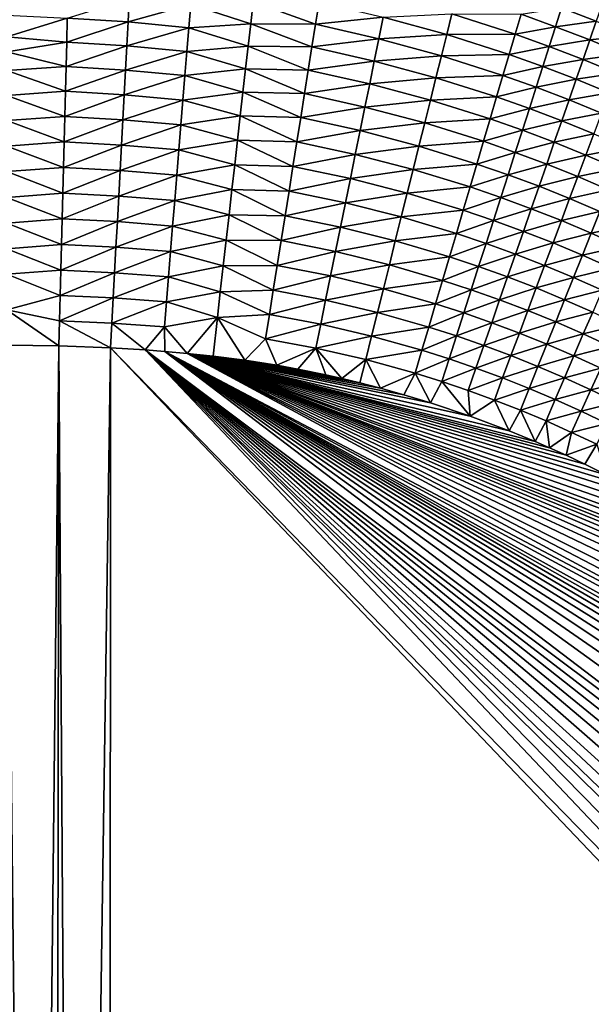
# Model space of a CAD drawing. Extents: x -97 to 72, y -152 to -77.
# Drawn here: x 23 to 31, y -107 to -95 of the extents above; entities that cross this region are included whole.
import ezdxf

# ---------------------------------------------------------------- set-up
doc = ezdxf.new("R2010")
doc.units = 0
doc.layers.add('WANNA', color=7, linetype='CONTINUOUS')

msp = doc.modelspace()

# ---------------------------------------------------------------- linework, layer by layer
at = {"layer": 'WANNA'}
for points in [[(-96.1735, -77.6728, -59.5), (-96.1735, -146.7616, -59.5), (24.6729, -146.7616, -59.5)], [(64.1279, -77.6728, -59.5), (-96.1735, -77.6728, -59.5), (24.6729, -146.7616, -59.5)], [(64.1279, -107.3737, -59.5), (64.1279, -77.6728, -59.5), (24.6729, -146.7616, -59.5)], [(24.6277, -94.8654, -38.8365), (23.8545, -94.8169, -38.8257), (24.6436, -94.5694, -38.6473)], [(24.6436, -94.5694, -38.6473), (25.4265, -94.6454, -38.6626), (24.6277, -94.8654, -38.8365)], [(25.4025, -94.9395, -38.8496), (24.6277, -94.8654, -38.8365), (25.4265, -94.6454, -38.6626)], [(25.4265, -94.6454, -38.6626), (26.1892, -94.8882, -38.7716), (25.4025, -94.9395, -38.8496)], [(26.2205, -94.6115, -38.5882), (26.1892, -94.8882, -38.7716), (25.4265, -94.6454, -38.6626)], [(26.1892, -94.8882, -38.7716), (26.2205, -94.6115, -38.5882), (27.0148, -94.8961, -38.7049)], [(27.0148, -94.8961, -38.7049), (26.2205, -94.6115, -38.5882), (27.0594, -94.6156, -38.5112)], [(27.0594, -94.6156, -38.5112), (27.8777, -94.8031, -38.5386), (27.0148, -94.8961, -38.7049)], [(30.5899, -94.8572, -38.014), (30.1491, -94.6864, -37.9944), (30.6695, -94.6277, -37.7919)], [(28.6854, -95.025, -38.5654), (27.8777, -94.8031, -38.5386), (28.7512, -94.7606, -38.367)], [(28.7512, -94.7606, -38.367), (29.5577, -95.0206, -38.3967), (28.6854, -95.025, -38.5654)], [(29.5577, -95.0206, -38.3967), (28.7512, -94.7606, -38.367), (29.632, -94.7688, -38.1908)], [(29.632, -94.7688, -38.1908), (30.0718, -94.9272, -38.2087), (29.5577, -95.0206, -38.3967)], [(30.0718, -94.9272, -38.2087), (29.632, -94.7688, -38.1908), (30.1491, -94.6864, -37.9944)], [(30.1491, -94.6864, -37.9944), (30.5899, -94.8572, -38.014), (30.0718, -94.9272, -38.2087)], [(23.0837, -95.0554, -38.9716), (23.0837, -94.7788, -38.8085), (23.8545, -94.8169, -38.8257)], [(23.8465, -95.1214, -39.0028), (23.0837, -95.0554, -38.9716), (23.8545, -94.8169, -38.8257)], [(23.8545, -94.8169, -38.8257), (24.6277, -94.8654, -38.8365), (23.8465, -95.1214, -39.0028)], [(24.6115, -95.1684, -39.0119), (23.8465, -95.1214, -39.0028), (24.6277, -94.8654, -38.8365)], [(24.6277, -94.8654, -38.8365), (25.4025, -94.9395, -38.8496), (24.6115, -95.1684, -39.0119)], [(26.1892, -94.8882, -38.7716), (26.157, -95.1723, -38.9432), (25.4025, -94.9395, -38.8496)], [(26.157, -95.1723, -38.9432), (26.1892, -94.8882, -38.7716), (26.969, -95.184, -38.8858)], [(27.0148, -94.8961, -38.7049), (26.969, -95.184, -38.8858), (26.1892, -94.8882, -38.7716)], [(27.0148, -94.8961, -38.7049), (27.8214, -95.0797, -38.7287), (26.969, -95.184, -38.8858)], [(27.8214, -95.0797, -38.7287), (27.0148, -94.8961, -38.7049), (27.8777, -94.8031, -38.5386)], [(27.8777, -94.8031, -38.5386), (28.6854, -95.025, -38.5654), (27.8214, -95.0797, -38.7287)], [(30.5072, -95.0955, -38.2263), (30.0718, -94.9272, -38.2087), (30.5899, -94.8572, -38.014)], [(30.5899, -94.8572, -38.014), (31.026, -95.0378, -38.0333), (30.5072, -95.0955, -38.2263)], [(25.3778, -95.2407, -39.0231), (24.6115, -95.1684, -39.0119), (25.4025, -94.9395, -38.8496)], [(25.4025, -94.9395, -38.8496), (26.157, -95.1723, -38.9432), (25.3778, -95.2407, -39.0231)], [(29.481, -95.2804, -38.5915), (28.6854, -95.025, -38.5654), (29.5577, -95.0206, -38.3967)], [(29.5577, -95.0206, -38.3967), (29.9918, -95.1765, -38.4125), (29.481, -95.2804, -38.5915)], [(29.9918, -95.1765, -38.4125), (29.5577, -95.0206, -38.3967), (30.0718, -94.9272, -38.2087)], [(30.0718, -94.9272, -38.2087), (30.5072, -95.0955, -38.2263), (29.9918, -95.1765, -38.4125)], [(23.0837, -95.2472, -39.0761), (23.0837, -95.0554, -38.9716), (23.8465, -95.1214, -39.0028)], [(23.8465, -95.1214, -39.0028), (23.8383, -95.4322, -39.1658), (23.0837, -95.2472, -39.0761)], [(23.8465, -95.1214, -39.0028), (24.6115, -95.1684, -39.0119), (23.8383, -95.4322, -39.1658)], [(27.7637, -95.3633, -38.9063), (26.969, -95.184, -38.8858), (27.8214, -95.0797, -38.7287)], [(27.8214, -95.0797, -38.7287), (28.6176, -95.297, -38.7519), (27.7637, -95.3633, -38.9063)], [(28.6176, -95.297, -38.7519), (27.8214, -95.0797, -38.7287), (28.6854, -95.025, -38.5654)], [(28.6854, -95.025, -38.5654), (29.481, -95.2804, -38.5915), (28.6176, -95.297, -38.7519)], [(30.4216, -95.3421, -38.4281), (29.9918, -95.1765, -38.4125), (30.5072, -95.0955, -38.2263)], [(30.5072, -95.0955, -38.2263), (30.938, -95.2736, -38.2435), (30.4216, -95.3421, -38.4281)], [(30.938, -95.2736, -38.2435), (30.5072, -95.0955, -38.2263), (31.026, -95.0378, -38.0333)], [(23.0837, -95.4841, -39.1961), (23.0837, -95.2472, -39.0761), (23.8383, -95.4322, -39.1658)], [(24.5949, -95.4777, -39.1733), (23.8383, -95.4322, -39.1658), (24.6115, -95.1684, -39.0119)], [(24.6115, -95.1684, -39.0119), (25.3778, -95.2407, -39.0231), (24.5949, -95.4777, -39.1733)], [(25.3526, -95.5478, -39.1826), (24.5949, -95.4777, -39.1733), (25.3778, -95.2407, -39.0231)], [(25.3778, -95.2407, -39.0231), (26.1241, -95.4631, -39.1027), (25.3526, -95.5478, -39.1826)], [(26.157, -95.1723, -38.9432), (26.1241, -95.4631, -39.1027), (25.3778, -95.2407, -39.0231)], [(26.1241, -95.4631, -39.1027), (26.157, -95.1723, -38.9432), (26.9222, -95.4785, -39.0537)], [(26.969, -95.184, -38.8858), (26.9222, -95.4785, -39.0537), (26.157, -95.1723, -38.9432)], [(26.969, -95.184, -38.8858), (27.7637, -95.3633, -38.9063), (26.9222, -95.4785, -39.0537)], [(29.9093, -95.4336, -38.6054), (29.481, -95.2804, -38.5915), (29.9918, -95.1765, -38.4125)], [(29.9918, -95.1765, -38.4125), (30.4216, -95.3421, -38.4281), (29.9093, -95.4336, -38.6054)], [(30.8469, -95.5174, -38.4434), (30.4216, -95.3421, -38.4281), (30.938, -95.2736, -38.2435)], [(27.7046, -95.6533, -39.071), (26.9222, -95.4785, -39.0537), (27.7637, -95.3633, -38.9063)], [(27.7637, -95.3633, -38.9063), (28.5482, -95.5759, -38.9262), (27.7046, -95.6533, -39.071)], [(28.5482, -95.5759, -38.9262), (27.7637, -95.3633, -38.9063), (28.6176, -95.297, -38.7519)], [(28.6176, -95.297, -38.7519), (29.4021, -95.5475, -38.7746), (28.5482, -95.5759, -38.9262)], [(29.4021, -95.5475, -38.7746), (28.6176, -95.297, -38.7519), (29.481, -95.2804, -38.5915)], [(29.481, -95.2804, -38.5915), (29.9093, -95.4336, -38.6054), (29.4021, -95.5475, -38.7746)], [(30.3334, -95.5964, -38.619), (29.9093, -95.4336, -38.6054), (30.4216, -95.3421, -38.4281)], [(30.4216, -95.3421, -38.4281), (30.8469, -95.5174, -38.4434), (30.3334, -95.5964, -38.619)], [(23.8383, -95.4322, -39.1658), (23.83, -95.7483, -39.3142), (23.0837, -95.4841, -39.1961)], [(23.0837, -95.8009, -39.3415), (23.0837, -95.4841, -39.1961), (23.83, -95.7483, -39.3142)], [(23.8383, -95.4322, -39.1658), (24.5949, -95.4777, -39.1733), (23.83, -95.7483, -39.3142)], [(24.5781, -95.7922, -39.3204), (23.83, -95.7483, -39.3142), (24.5949, -95.4777, -39.1733)], [(24.5949, -95.4777, -39.1733), (25.3526, -95.5478, -39.1826), (24.5781, -95.7922, -39.3204)], [(26.1241, -95.4631, -39.1027), (26.0905, -95.76, -39.2498), (25.3526, -95.5478, -39.1826)], [(26.0905, -95.76, -39.2498), (26.1241, -95.4631, -39.1027), (26.8745, -95.7787, -39.2081)], [(26.9222, -95.4785, -39.0537), (26.8745, -95.7787, -39.2081), (26.1241, -95.4631, -39.1027)], [(26.9222, -95.4785, -39.0537), (27.7046, -95.6533, -39.071), (26.8745, -95.7787, -39.2081)], [(29.8245, -95.6978, -38.7867), (29.4021, -95.5475, -38.7746), (29.9093, -95.4336, -38.6054)], [(29.9093, -95.4336, -38.6054), (30.3334, -95.5964, -38.619), (29.8245, -95.6978, -38.7867)], [(30.7531, -95.7687, -38.6325), (30.3334, -95.5964, -38.619), (30.8469, -95.5174, -38.4434)], [(25.3271, -95.8601, -39.328), (24.5781, -95.7922, -39.3204), (25.3526, -95.5478, -39.1826)], [(25.3526, -95.5478, -39.1826), (26.0905, -95.76, -39.2498), (25.3271, -95.8601, -39.328)], [(28.4772, -95.861, -39.0879), (27.7046, -95.6533, -39.071), (28.5482, -95.5759, -38.9262)], [(28.5482, -95.5759, -38.9262), (29.3213, -95.8212, -38.9457), (28.4772, -95.861, -39.0879)], [(29.3213, -95.8212, -38.9457), (28.5482, -95.5759, -38.9262), (29.4021, -95.5475, -38.7746)], [(29.4021, -95.5475, -38.7746), (29.8245, -95.6978, -38.7867), (29.3213, -95.8212, -38.9457)], [(30.2427, -95.8577, -38.7986), (29.8245, -95.6978, -38.7867), (30.3334, -95.5964, -38.619)], [(30.3334, -95.5964, -38.619), (30.7531, -95.7687, -38.6325), (30.2427, -95.8577, -38.7986)], [(23.83, -95.7483, -39.3142), (23.8216, -96.0687, -39.448), (23.0837, -95.8009, -39.3415)], [(23.83, -95.7483, -39.3142), (24.5781, -95.7922, -39.3204), (23.8216, -96.0687, -39.448)], [(26.0905, -95.76, -39.2498), (26.0562, -96.0625, -39.3842), (25.3271, -95.8601, -39.328)], [(26.0562, -96.0625, -39.3842), (26.0905, -95.76, -39.2498), (26.826, -96.0838, -39.3488)], [(26.8745, -95.7787, -39.2081), (26.826, -96.0838, -39.3488), (26.0905, -95.76, -39.2498)], [(27.6445, -95.9488, -39.2225), (26.8745, -95.7787, -39.2081), (27.7046, -95.6533, -39.071)], [(27.7046, -95.6533, -39.071), (28.4772, -95.861, -39.0879), (27.6445, -95.9488, -39.2225)], [(29.7376, -95.9685, -38.956), (29.3213, -95.8212, -38.9457), (29.8245, -95.6978, -38.7867)], [(29.8245, -95.6978, -38.7867), (30.2427, -95.8577, -38.7986), (29.7376, -95.9685, -38.956)], [(30.6566, -96.0269, -38.8102), (30.2427, -95.8577, -38.7986), (30.7531, -95.7687, -38.6325)], [(23.0837, -96.1218, -39.4723), (23.0837, -95.8009, -39.3415), (23.8216, -96.0687, -39.448)], [(24.561, -96.1108, -39.4529), (23.8216, -96.0687, -39.448), (24.5781, -95.7922, -39.3204)], [(24.5781, -95.7922, -39.3204), (25.3271, -95.8601, -39.328), (24.561, -96.1108, -39.4529)], [(25.3012, -96.1765, -39.459), (24.561, -96.1108, -39.4529), (25.3271, -95.8601, -39.328)], [(25.3271, -95.8601, -39.328), (26.0562, -96.0625, -39.3842), (25.3012, -96.1765, -39.459)], [(26.8745, -95.7787, -39.2081), (27.6445, -95.9488, -39.2225), (26.826, -96.0838, -39.3488)], [(28.405, -96.1513, -39.2366), (27.6445, -95.9488, -39.2225), (28.4772, -95.861, -39.0879)], [(28.4772, -95.861, -39.0879), (29.2387, -96.1008, -39.1044), (28.405, -96.1513, -39.2366)], [(29.2387, -96.1008, -39.1044), (28.4772, -95.861, -39.0879), (29.3213, -95.8212, -38.9457)], [(29.3213, -95.8212, -38.9457), (29.7376, -95.9685, -38.956), (29.2387, -96.1008, -39.1044)], [(30.1498, -96.1252, -38.9662), (29.7376, -95.9685, -38.956), (30.2427, -95.8577, -38.7986)], [(30.2427, -95.8577, -38.7986), (30.6566, -96.0269, -38.8102), (30.1498, -96.1252, -38.9662)], [(27.5833, -96.249, -39.3606), (26.826, -96.0838, -39.3488), (27.6445, -95.9488, -39.2225)], [(27.6445, -95.9488, -39.2225), (28.405, -96.1513, -39.2366), (27.5833, -96.249, -39.3606)], [(29.6488, -96.245, -39.1131), (29.2387, -96.1008, -39.1044), (29.7376, -95.9685, -38.956)], [(29.7376, -95.9685, -38.956), (30.1498, -96.1252, -38.9662), (29.6488, -96.245, -39.1131)], [(30.5579, -96.2912, -38.9763), (30.1498, -96.1252, -38.9662), (30.6566, -96.0269, -38.8102)], [(23.8216, -96.0687, -39.448), (23.8131, -96.3924, -39.5669), (23.0837, -96.1218, -39.4723)], [(23.0837, -96.4458, -39.5883), (23.0837, -96.1218, -39.4723), (23.8131, -96.3924, -39.5669)], [(23.8216, -96.0687, -39.448), (24.561, -96.1108, -39.4529), (23.8131, -96.3924, -39.5669)], [(24.5437, -96.4328, -39.5708), (23.8131, -96.3924, -39.5669), (24.561, -96.1108, -39.4529)], [(24.561, -96.1108, -39.4529), (25.3012, -96.1765, -39.459), (24.5437, -96.4328, -39.5708)], [(26.0562, -96.0625, -39.3842), (26.0213, -96.3709, -39.506), (25.3012, -96.1765, -39.459)], [(26.0213, -96.3709, -39.506), (26.0562, -96.0625, -39.3842), (26.7769, -96.3927, -39.4756)], [(26.826, -96.0838, -39.3488), (26.7769, -96.3927, -39.4756), (26.0562, -96.0625, -39.3842)], [(26.826, -96.0838, -39.3488), (27.5833, -96.249, -39.3606), (26.7769, -96.3927, -39.4756)], [(28.3316, -96.446, -39.3721), (27.5833, -96.249, -39.3606), (28.405, -96.1513, -39.2366)], [(28.405, -96.1513, -39.2366), (29.1547, -96.3855, -39.2503), (28.3316, -96.446, -39.3721)], [(29.1547, -96.3855, -39.2503), (28.405, -96.1513, -39.2366), (29.2387, -96.1008, -39.1044)], [(29.2387, -96.1008, -39.1044), (29.6488, -96.245, -39.1131), (29.1547, -96.3855, -39.2503)], [(30.0551, -96.3984, -39.1218), (29.6488, -96.245, -39.1131), (30.1498, -96.1252, -38.9662)], [(30.1498, -96.1252, -38.9662), (30.5579, -96.2912, -38.9763), (30.0551, -96.3984, -39.1218)], [(25.275, -96.4961, -39.5755), (24.5437, -96.4328, -39.5708), (25.3012, -96.1765, -39.459)], [(25.3012, -96.1765, -39.459), (26.0213, -96.3709, -39.506), (25.275, -96.4961, -39.5755)], [(27.5215, -96.5529, -39.4851), (26.7769, -96.3927, -39.4756), (27.5833, -96.249, -39.3606)], [(27.5833, -96.249, -39.3606), (28.3316, -96.446, -39.3721), (27.5215, -96.5529, -39.4851)], [(29.5585, -96.5264, -39.2576), (29.1547, -96.3855, -39.2503), (29.6488, -96.245, -39.1131)], [(29.6488, -96.245, -39.1131), (30.0551, -96.3984, -39.1218), (29.5585, -96.5264, -39.2576)], [(23.8131, -96.3924, -39.5669), (23.8045, -96.7184, -39.6711), (23.0837, -96.4458, -39.5883)], [(23.8131, -96.3924, -39.5669), (24.5437, -96.4328, -39.5708), (23.8045, -96.7184, -39.6711)], [(26.0213, -96.3709, -39.506), (25.9859, -96.6838, -39.6147), (25.275, -96.4961, -39.5755)], [(25.9859, -96.6838, -39.6147), (26.0213, -96.3709, -39.506), (26.7274, -96.7047, -39.5885)], [(26.7769, -96.3927, -39.4756), (26.7274, -96.7047, -39.5885), (26.0213, -96.3709, -39.506)], [(26.7769, -96.3927, -39.4756), (27.5215, -96.5529, -39.4851), (26.7274, -96.7047, -39.5885)], [(29.0694, -96.6744, -39.3833), (28.3316, -96.446, -39.3721), (29.1547, -96.3855, -39.2503)], [(29.1547, -96.3855, -39.2503), (29.5585, -96.5264, -39.2576), (29.0694, -96.6744, -39.3833)], [(29.9586, -96.6764, -39.2648), (29.5585, -96.5264, -39.2576), (30.0551, -96.3984, -39.1218)], [(30.0551, -96.3984, -39.1218), (30.4572, -96.561, -39.1303), (29.9586, -96.6764, -39.2648)], [(30.4572, -96.561, -39.1303), (30.0551, -96.3984, -39.1218), (30.5579, -96.2912, -38.9763)], [(30.5579, -96.2912, -38.9763), (30.9616, -96.4663, -38.9861), (30.4572, -96.561, -39.1303)], [(23.0837, -96.7719, -39.6894), (23.0837, -96.4458, -39.5883), (23.8045, -96.7184, -39.6711)], [(24.5264, -96.757, -39.674), (23.8045, -96.7184, -39.6711), (24.5437, -96.4328, -39.5708)], [(24.5437, -96.4328, -39.5708), (25.275, -96.4961, -39.5755), (24.5264, -96.757, -39.674)], [(25.2486, -96.818, -39.6775), (24.5264, -96.757, -39.674), (25.275, -96.4961, -39.5755)], [(25.275, -96.4961, -39.5755), (25.9859, -96.6838, -39.6147), (25.2486, -96.818, -39.6775)], [(28.2573, -96.7444, -39.4943), (27.5215, -96.5529, -39.4851), (28.3316, -96.446, -39.3721)], [(28.3316, -96.446, -39.3721), (29.0694, -96.6744, -39.3833), (28.2573, -96.7444, -39.4943)], [(29.4669, -96.812, -39.3893), (29.0694, -96.6744, -39.3833), (29.5585, -96.5264, -39.2576)], [(29.5585, -96.5264, -39.2576), (29.9586, -96.6764, -39.2648), (29.4669, -96.812, -39.3893)], [(30.855, -96.7325, -39.1386), (30.4572, -96.561, -39.1303), (30.9616, -96.4663, -38.9861)], [(27.459, -96.8597, -39.5958), (26.7274, -96.7047, -39.5885), (27.5215, -96.5529, -39.4851)], [(27.5215, -96.5529, -39.4851), (28.2573, -96.7444, -39.4943), (27.459, -96.8597, -39.5958)], [(30.3546, -96.8355, -39.2719), (29.9586, -96.6764, -39.2648), (30.4572, -96.561, -39.1303)], [(30.4572, -96.561, -39.1303), (30.855, -96.7325, -39.1386), (30.3546, -96.8355, -39.2719)], [(23.8045, -96.7184, -39.6711), (23.7959, -97.0458, -39.7605), (23.0837, -96.7719, -39.6894)], [(23.0837, -97.0992, -39.7759), (23.0837, -96.7719, -39.6894), (23.7959, -97.0458, -39.7605)], [(23.8045, -96.7184, -39.6711), (24.5264, -96.757, -39.674), (23.7959, -97.0458, -39.7605)], [(24.5089, -97.0826, -39.7626), (23.7959, -97.0458, -39.7605), (24.5264, -96.757, -39.674)], [(24.5264, -96.757, -39.674), (25.2486, -96.818, -39.6775), (24.5089, -97.0826, -39.7626)], [(25.9859, -96.6838, -39.6147), (25.95, -97.0008, -39.7102), (25.2486, -96.818, -39.6775)], [(25.95, -97.0008, -39.7102), (25.9859, -96.6838, -39.6147), (26.6774, -97.0187, -39.6873)], [(26.7274, -96.7047, -39.5885), (26.6774, -97.0187, -39.6873), (25.9859, -96.6838, -39.6147)], [(26.7274, -96.7047, -39.5885), (27.459, -96.8597, -39.5958), (26.6774, -97.0187, -39.6873)], [(28.1823, -97.0456, -39.603), (27.459, -96.8597, -39.5958), (28.2573, -96.7444, -39.4943)], [(28.2573, -96.7444, -39.4943), (28.983, -96.9669, -39.5033), (28.1823, -97.0456, -39.603)], [(28.983, -96.9669, -39.5033), (28.2573, -96.7444, -39.4943), (29.0694, -96.6744, -39.3833)], [(29.0694, -96.6744, -39.3833), (29.4669, -96.812, -39.3893), (28.983, -96.9669, -39.5033)], [(29.8607, -96.9585, -39.3952), (29.4669, -96.812, -39.3893), (29.9586, -96.6764, -39.2648)], [(29.9586, -96.6764, -39.2648), (30.3546, -96.8355, -39.2719), (29.8607, -96.9585, -39.3952)], [(30.7465, -97.0034, -39.2789), (30.3546, -96.8355, -39.2719), (30.855, -96.7325, -39.1386)], [(25.2222, -97.1411, -39.7652), (24.5089, -97.0826, -39.7626), (25.2486, -96.818, -39.6775)], [(25.2486, -96.818, -39.6775), (25.95, -97.0008, -39.7102), (25.2222, -97.1411, -39.7652)], [(27.3961, -97.1686, -39.6929), (26.6774, -97.0187, -39.6873), (27.459, -96.8597, -39.5958)], [(27.459, -96.8597, -39.5958), (28.1823, -97.0456, -39.603), (27.3961, -97.1686, -39.6929)], [(29.3741, -97.101, -39.5081), (28.983, -96.9669, -39.5033), (29.4669, -96.812, -39.3893)], [(29.4669, -96.812, -39.3893), (29.8607, -96.9585, -39.3952), (29.3741, -97.101, -39.5081)], [(30.2506, -97.114, -39.401), (29.8607, -96.9585, -39.3952), (30.3546, -96.8355, -39.2719)], [(30.3546, -96.8355, -39.2719), (30.7465, -97.0034, -39.2789), (30.2506, -97.114, -39.401)], [(25.95, -97.0008, -39.7102), (25.9137, -97.3214, -39.7923), (25.2222, -97.1411, -39.7652)], [(25.9137, -97.3214, -39.7923), (25.95, -97.0008, -39.7102), (26.6273, -97.334, -39.7722)], [(26.6774, -97.0187, -39.6873), (26.6273, -97.334, -39.7722), (25.95, -97.0008, -39.7102)], [(26.6774, -97.0187, -39.6873), (27.3961, -97.1686, -39.6929), (26.6273, -97.334, -39.7722)], [(28.8959, -97.262, -39.61), (28.1823, -97.0456, -39.603), (28.983, -96.9669, -39.5033)], [(28.983, -96.9669, -39.5033), (29.3741, -97.101, -39.5081), (28.8959, -97.262, -39.61)], [(29.7616, -97.244, -39.5128), (29.3741, -97.101, -39.5081), (29.8607, -96.9585, -39.3952)], [(29.8607, -96.9585, -39.3952), (30.2506, -97.114, -39.401), (29.7616, -97.244, -39.5128)], [(30.6365, -97.2782, -39.4067), (30.2506, -97.114, -39.401), (30.7465, -97.0034, -39.2789)], [(23.7959, -97.0458, -39.7605), (23.7873, -97.3736, -39.8353), (23.0837, -97.0992, -39.7759)], [(23.0837, -97.4266, -39.8479), (23.0837, -97.0992, -39.7759), (23.7873, -97.3736, -39.8353)], [(23.7959, -97.0458, -39.7605), (24.5089, -97.0826, -39.7626), (23.7873, -97.3736, -39.8353)], [(24.4915, -97.4085, -39.8367), (23.7873, -97.3736, -39.8353), (24.5089, -97.0826, -39.7626)], [(24.5089, -97.0826, -39.7626), (25.2222, -97.1411, -39.7652), (24.4915, -97.4085, -39.8367)], [(25.1957, -97.4647, -39.8385), (24.4915, -97.4085, -39.8367), (25.2222, -97.1411, -39.7652)], [(25.2222, -97.1411, -39.7652), (25.9137, -97.3214, -39.7923), (25.1957, -97.4647, -39.8385)], [(28.1068, -97.3488, -39.6983), (27.3961, -97.1686, -39.6929), (28.1823, -97.0456, -39.603)], [(28.1823, -97.0456, -39.603), (28.8959, -97.262, -39.61), (28.1068, -97.3488, -39.6983)], [(29.2805, -97.3926, -39.6137), (28.8959, -97.262, -39.61), (29.3741, -97.101, -39.5081)], [(29.3741, -97.101, -39.5081), (29.7616, -97.244, -39.5128), (29.2805, -97.3926, -39.6137)], [(30.1454, -97.3957, -39.5174), (29.7616, -97.244, -39.5128), (30.2506, -97.114, -39.401)], [(30.2506, -97.114, -39.401), (30.6365, -97.2782, -39.4067), (30.1454, -97.3957, -39.5174)], [(27.333, -97.4786, -39.7762), (26.6273, -97.334, -39.7722), (27.3961, -97.1686, -39.6929)], [(27.3961, -97.1686, -39.6929), (28.1068, -97.3488, -39.6983), (27.333, -97.4786, -39.7762)], [(28.8082, -97.559, -39.7035), (28.1068, -97.3488, -39.6983), (28.8959, -97.262, -39.61)], [(28.8959, -97.262, -39.61), (29.2805, -97.3926, -39.6137), (28.8082, -97.559, -39.7035)], [(29.6617, -97.532, -39.6174), (29.2805, -97.3926, -39.6137), (29.7616, -97.244, -39.5128)], [(29.7616, -97.244, -39.5128), (30.1454, -97.3957, -39.5174), (29.6617, -97.532, -39.6174)], [(30.5252, -97.5562, -39.522), (30.1454, -97.3957, -39.5174), (30.6365, -97.2782, -39.4067)], [(30.6365, -97.2782, -39.4067), (31.0182, -97.451, -39.4123), (30.5252, -97.5562, -39.522)], [(23.7873, -97.3736, -39.8353), (23.7787, -97.7008, -39.8957), (23.0837, -97.4266, -39.8479)], [(23.7873, -97.3736, -39.8353), (24.4915, -97.4085, -39.8367), (23.7787, -97.7008, -39.8957)], [(25.9137, -97.3214, -39.7923), (25.877, -97.6452, -39.8609), (25.1957, -97.4647, -39.8385)], [(25.877, -97.6452, -39.8609), (25.9137, -97.3214, -39.7923), (26.5771, -97.6497, -39.8433)], [(26.6273, -97.334, -39.7722), (26.5771, -97.6497, -39.8433), (25.9137, -97.3214, -39.7923)], [(26.6273, -97.334, -39.7722), (27.333, -97.4786, -39.7762), (26.5771, -97.6497, -39.8433)], [(28.031, -97.6531, -39.7801), (27.333, -97.4786, -39.7762), (28.1068, -97.3488, -39.6983)], [(28.1068, -97.3488, -39.6983), (28.8082, -97.559, -39.7035), (28.031, -97.6531, -39.7801)], [(29.1863, -97.6861, -39.7064), (28.8082, -97.559, -39.7035), (29.2805, -97.3926, -39.6137)], [(29.2805, -97.3926, -39.6137), (29.6617, -97.532, -39.6174), (29.1863, -97.6861, -39.7064)], [(30.0392, -97.68, -39.621), (29.6617, -97.532, -39.6174), (30.1454, -97.3957, -39.5174)], [(30.1454, -97.3957, -39.5174), (30.5252, -97.5562, -39.522), (30.0392, -97.68, -39.621)], [(23.0837, -97.7534, -39.9055), (23.0837, -97.4266, -39.8479), (23.7787, -97.7008, -39.8957)], [(24.474, -97.734, -39.8966), (23.7787, -97.7008, -39.8957), (24.4915, -97.4085, -39.8367)], [(24.4915, -97.4085, -39.8367), (25.1957, -97.4647, -39.8385), (24.474, -97.734, -39.8966)], [(25.1692, -97.7878, -39.8977), (24.474, -97.734, -39.8966), (25.1957, -97.4647, -39.8385)], [(25.1957, -97.4647, -39.8385), (25.877, -97.6452, -39.8609), (25.1692, -97.7878, -39.8977)], [(27.2698, -97.7891, -39.846), (26.5771, -97.6497, -39.8433), (27.333, -97.4786, -39.7762)], [(27.333, -97.4786, -39.7762), (28.031, -97.6531, -39.7801), (27.2698, -97.7891, -39.846)], [(30.9009, -97.7251, -39.5265), (30.5252, -97.5562, -39.522), (31.0182, -97.451, -39.4123)], [(25.877, -97.6452, -39.8609), (25.84, -97.9716, -39.9159), (25.1692, -97.7878, -39.8977)], [(25.84, -97.9716, -39.9159), (25.877, -97.6452, -39.8609), (26.527, -97.965, -39.9007)], [(26.5771, -97.6497, -39.8433), (26.527, -97.965, -39.9007), (25.877, -97.6452, -39.8609)], [(26.5771, -97.6497, -39.8433), (27.2698, -97.7891, -39.846), (26.527, -97.965, -39.9007)], [(27.9552, -97.9578, -39.8486), (27.2698, -97.7891, -39.846), (28.031, -97.6531, -39.7801)], [(28.031, -97.6531, -39.7801), (28.7201, -97.8571, -39.7839), (27.9552, -97.9578, -39.8486)], [(28.7201, -97.8571, -39.7839), (28.031, -97.6531, -39.7801), (28.8082, -97.559, -39.7035)], [(28.8082, -97.559, -39.7035), (29.1863, -97.6861, -39.7064), (28.7201, -97.8571, -39.7839)], [(29.5611, -97.8218, -39.7091), (29.1863, -97.6861, -39.7064), (29.6617, -97.532, -39.6174)], [(29.6617, -97.532, -39.6174), (30.0392, -97.68, -39.621), (29.5611, -97.8218, -39.7091)], [(30.413, -97.8366, -39.6246), (30.0392, -97.68, -39.621), (30.5252, -97.5562, -39.522)], [(30.5252, -97.5562, -39.522), (30.9009, -97.7251, -39.5265), (30.413, -97.8366, -39.6246)], [(23.7787, -97.7008, -39.8957), (23.7701, -98.0267, -39.942), (23.0837, -97.7534, -39.9055)], [(23.0837, -98.0785, -39.9491), (23.0837, -97.7534, -39.9055), (23.7701, -98.0267, -39.942)], [(23.7787, -97.7008, -39.8957), (24.474, -97.734, -39.8966), (23.7701, -98.0267, -39.942)], [(24.4567, -98.0581, -39.9425), (23.7701, -98.0267, -39.942), (24.474, -97.734, -39.8966)], [(24.474, -97.734, -39.8966), (25.1692, -97.7878, -39.8977), (24.4567, -98.0581, -39.9425)], [(29.0917, -97.9806, -39.786), (28.7201, -97.8571, -39.7839), (29.1863, -97.6861, -39.7064)], [(29.1863, -97.6861, -39.7064), (29.5611, -97.8218, -39.7091), (29.0917, -97.9806, -39.786)], [(29.9324, -97.966, -39.7119), (29.5611, -97.8218, -39.7091), (30.0392, -97.68, -39.621)], [(30.0392, -97.68, -39.621), (30.413, -97.8366, -39.6246), (29.9324, -97.966, -39.7119)], [(30.7827, -98.0016, -39.6281), (30.413, -97.8366, -39.6246), (30.9009, -97.7251, -39.5265)], [(25.1429, -98.1095, -39.9431), (24.4567, -98.0581, -39.9425), (25.1692, -97.7878, -39.8977)], [(25.1692, -97.7878, -39.8977), (25.84, -97.9716, -39.9159), (25.1429, -98.1095, -39.9431)], [(27.2067, -98.0991, -39.9024), (26.527, -97.965, -39.9007), (27.2698, -97.7891, -39.846)], [(27.2698, -97.7891, -39.846), (27.9552, -97.9578, -39.8486), (27.2067, -98.0991, -39.9024)], [(28.632, -98.1556, -39.8512), (27.9552, -97.9578, -39.8486), (28.7201, -97.8571, -39.7839)], [(28.7201, -97.8571, -39.7839), (29.0917, -97.9806, -39.786), (28.632, -98.1556, -39.8512)], [(29.4602, -98.1127, -39.788), (29.0917, -97.9806, -39.786), (29.5611, -97.8218, -39.7091)], [(29.5611, -97.8218, -39.7091), (29.9324, -97.966, -39.7119), (29.4602, -98.1127, -39.788)], [(30.3, -98.1187, -39.7146), (29.9324, -97.966, -39.7119), (30.413, -97.8366, -39.6246)], [(30.413, -97.8366, -39.6246), (30.7827, -98.0016, -39.6281), (30.3, -98.1187, -39.7146)], [(23.7701, -98.0267, -39.942), (23.7616, -98.3503, -39.9745), (23.0837, -98.0785, -39.9491)], [(23.7701, -98.0267, -39.942), (24.4567, -98.0581, -39.9425), (23.7616, -98.3503, -39.9745)], [(25.84, -97.9716, -39.9159), (25.8028, -98.3001, -39.9572), (25.1429, -98.1095, -39.9431)], [(25.8028, -98.3001, -39.9572), (25.84, -97.9716, -39.9159), (26.4771, -98.279, -39.9447)], [(26.527, -97.965, -39.9007), (26.4771, -98.279, -39.9447), (25.84, -97.9716, -39.9159)], [(26.527, -97.965, -39.9007), (27.2067, -98.0991, -39.9024), (26.4771, -98.279, -39.9447)], [(27.8794, -98.2621, -39.9041), (27.2067, -98.0991, -39.9024), (27.9552, -97.9578, -39.8486)], [(27.9552, -97.9578, -39.8486), (28.632, -98.1556, -39.8512), (27.8794, -98.2621, -39.9041)], [(28.9971, -98.2756, -39.8526), (28.632, -98.1556, -39.8512), (29.0917, -97.9806, -39.786)], [(29.0917, -97.9806, -39.786), (29.4602, -98.1127, -39.788), (28.9971, -98.2756, -39.8526)], [(29.8252, -98.2531, -39.7899), (29.4602, -98.1127, -39.788), (29.9324, -97.966, -39.7119)], [(29.9324, -97.966, -39.7119), (30.3, -98.1187, -39.7146), (29.8252, -98.2531, -39.7899)], [(30.6637, -98.2797, -39.7172), (30.3, -98.1187, -39.7146), (30.7827, -98.0016, -39.6281)], [(23.0837, -98.5323, -39.9875), (23.0837, -98.0785, -39.9491), (23.7616, -98.3503, -39.9745)], [(24.4394, -98.38, -39.9747), (23.7616, -98.3503, -39.9745), (24.4567, -98.0581, -39.9425)], [(24.4567, -98.0581, -39.9425), (25.1429, -98.1095, -39.9431), (24.4394, -98.38, -39.9747)], [(25.1167, -98.4291, -39.975), (24.4394, -98.38, -39.9747), (25.1429, -98.1095, -39.9431)], [(25.1429, -98.1095, -39.9431), (25.8028, -98.3001, -39.9572), (25.1167, -98.4291, -39.975)], [(27.1438, -98.4079, -39.9457), (26.4771, -98.279, -39.9447), (27.2067, -98.0991, -39.9024)], [(27.2067, -98.0991, -39.9024), (27.8794, -98.2621, -39.9041), (27.1438, -98.4079, -39.9457)], [(28.544, -98.4537, -39.9057), (27.8794, -98.2621, -39.9041), (28.632, -98.1556, -39.8512)], [(28.632, -98.1556, -39.8512), (28.9971, -98.2756, -39.8526), (28.544, -98.4537, -39.9057)], [(29.3591, -98.4039, -39.854), (28.9971, -98.2756, -39.8526), (29.4602, -98.1127, -39.788)], [(29.4602, -98.1127, -39.788), (29.8252, -98.2531, -39.7899), (29.3591, -98.4039, -39.854)], [(30.1866, -98.4019, -39.7919), (29.8252, -98.2531, -39.7899), (30.3, -98.1187, -39.7146)], [(30.3, -98.1187, -39.7146), (30.6637, -98.2797, -39.7172), (30.1866, -98.4019, -39.7919)], [(26.4771, -98.279, -39.9447), (26.4275, -98.5909, -39.9757), (25.8028, -98.3001, -39.9572)], [(26.4771, -98.279, -39.9447), (27.1438, -98.4079, -39.9457), (26.4275, -98.5909, -39.9757)], [(27.8039, -98.5652, -39.9466), (27.1438, -98.4079, -39.9457), (27.8794, -98.2621, -39.9041)], [(27.8794, -98.2621, -39.9041), (28.544, -98.4537, -39.9057), (27.8039, -98.5652, -39.9466)], [(28.9025, -98.5701, -39.9066), (28.544, -98.4537, -39.9057), (28.9971, -98.2756, -39.8526)], [(28.9971, -98.2756, -39.8526), (29.3591, -98.4039, -39.854), (28.9025, -98.5701, -39.9066)], [(29.7178, -98.5405, -39.8553), (29.3591, -98.4039, -39.854), (29.8252, -98.2531, -39.7899)], [(29.8252, -98.2531, -39.7899), (30.1866, -98.4019, -39.7919), (29.7178, -98.5405, -39.8553)], [(30.5443, -98.5589, -39.7938), (30.1866, -98.4019, -39.7919), (30.6637, -98.2797, -39.7172)], [(23.7531, -98.671, -39.9937), (23.0837, -98.5323, -39.9875), (23.7616, -98.3503, -39.9745)], [(23.7616, -98.3503, -39.9745), (24.4394, -98.38, -39.9747), (23.7531, -98.671, -39.9937)], [(24.4223, -98.699, -39.9938), (23.7531, -98.671, -39.9937), (24.4394, -98.38, -39.9747)], [(24.4394, -98.38, -39.9747), (25.1167, -98.4291, -39.975), (24.4223, -98.699, -39.9938)], [(25.8028, -98.3001, -39.9572), (25.7654, -98.6302, -39.9847), (25.1167, -98.4291, -39.975)], [(25.7654, -98.6302, -39.9847), (25.8028, -98.3001, -39.9572), (26.4275, -98.5909, -39.9757)], [(27.0813, -98.7147, -39.9761), (26.4275, -98.5909, -39.9757), (27.1438, -98.4079, -39.9457)], [(27.1438, -98.4079, -39.9457), (27.8039, -98.5652, -39.9466), (27.0813, -98.7147, -39.9761)], [(29.2582, -98.6947, -39.9074), (28.9025, -98.5701, -39.9066), (29.3591, -98.4039, -39.854)], [(29.3591, -98.4039, -39.854), (29.7178, -98.5405, -39.8553), (29.2582, -98.6947, -39.9074)], [(30.0731, -98.6854, -39.8567), (29.7178, -98.5405, -39.8553), (30.1866, -98.4019, -39.7919)], [(30.1866, -98.4019, -39.7919), (30.5443, -98.5589, -39.7938), (30.0731, -98.6854, -39.8567)], [(23.0837, -98.9793, -40), (23.0837, -98.5323, -39.9875), (23.7446, -98.9879, -40)], [(23.7531, -98.671, -39.9937), (23.7446, -98.9879, -40), (23.0837, -98.5323, -39.9875)], [(25.0907, -98.7458, -39.9938), (24.4223, -98.699, -39.9938), (25.1167, -98.4291, -39.975)], [(25.1167, -98.4291, -39.975), (25.7654, -98.6302, -39.9847), (25.0907, -98.7458, -39.9938)], [(28.4563, -98.7507, -39.9475), (27.8039, -98.5652, -39.9466), (28.544, -98.4537, -39.9057)], [(28.544, -98.4537, -39.9057), (28.9025, -98.5701, -39.9066), (28.4563, -98.7507, -39.9475)], [(25.0907, -98.7458, -39.9938), (25.7654, -98.6302, -39.9847), (25.3826, -99.0871, -40)], [(25.7098, -99.1209, -40), (25.3826, -99.0871, -40), (25.7654, -98.6302, -39.9847)], [(25.7098, -99.1209, -40), (25.7654, -98.6302, -39.9847), (26.1159, -99.1736, -40)], [(26.4275, -98.5909, -39.9757), (26.3784, -98.9002, -39.994), (25.7654, -98.6302, -39.9847)], [(26.3784, -98.9002, -39.994), (26.1159, -99.1736, -40), (25.7654, -98.6302, -39.9847)], [(26.4275, -98.5909, -39.9757), (27.0813, -98.7147, -39.9761), (26.3784, -98.9002, -39.994)], [(27.7289, -98.8665, -39.9765), (27.0813, -98.7147, -39.9761), (27.8039, -98.5652, -39.9466)], [(27.8039, -98.5652, -39.9466), (28.4563, -98.7507, -39.9475), (27.7289, -98.8665, -39.9765)], [(28.8084, -98.8635, -39.948), (28.4563, -98.7507, -39.9475), (28.9025, -98.5701, -39.9066)], [(28.9025, -98.5701, -39.9066), (29.2582, -98.6947, -39.9074), (28.8084, -98.8635, -39.948)], [(29.6106, -98.8276, -39.9083), (29.2582, -98.6947, -39.9074), (29.7178, -98.5405, -39.8553)], [(29.7178, -98.5405, -39.8553), (30.0731, -98.6854, -39.8567), (29.6106, -98.8276, -39.9083)], [(30.4248, -98.8383, -39.858), (30.0731, -98.6854, -39.8567), (30.5443, -98.5589, -39.7938)], [(30.5443, -98.5589, -39.7938), (30.8981, -98.7239, -39.7957), (30.4248, -98.8383, -39.858)], [(24.4051, -99.0142, -40), (23.7446, -98.9879, -40), (23.7531, -98.671, -39.9937)], [(24.4223, -98.699, -39.9938), (24.4051, -99.0142, -40), (23.7531, -98.671, -39.9937)], [(24.8449, -99.0419, -40), (24.4051, -99.0142, -40), (24.4223, -98.699, -39.9938)], [(25.0907, -98.7458, -39.9938), (24.8449, -99.0419, -40), (24.4223, -98.699, -39.9938)], [(25.096, -99.0614, -40), (24.8449, -99.0419, -40), (25.0907, -98.7458, -39.9938)], [(25.3826, -99.0871, -40), (25.096, -99.0614, -40), (25.0907, -98.7458, -39.9938)], [(27.0194, -99.0189, -39.9941), (26.3784, -98.9002, -39.994), (27.0813, -98.7147, -39.9761)], [(27.0813, -98.7147, -39.9761), (27.7289, -98.8665, -39.9765), (27.0194, -99.0189, -39.9941)], [(28.3691, -99.0459, -39.9769), (27.7289, -98.8665, -39.9765), (28.4563, -98.7507, -39.9475)], [(28.4563, -98.7507, -39.9475), (28.8084, -98.8635, -39.948), (28.3691, -99.0459, -39.9769)], [(29.1576, -98.9845, -39.9484), (28.8084, -98.8635, -39.948), (29.2582, -98.6947, -39.9074)], [(29.2582, -98.6947, -39.9074), (29.6106, -98.8276, -39.9083), (29.1576, -98.9845, -39.9484)], [(29.9598, -98.9685, -39.9091), (29.6106, -98.8276, -39.9083), (30.0731, -98.6854, -39.8567)], [(30.0731, -98.6854, -39.8567), (30.4248, -98.8383, -39.858), (29.9598, -98.9685, -39.9091)], [(30.7726, -98.9992, -39.8592), (30.4248, -98.8383, -39.858), (30.8981, -98.7239, -39.7957)], [(26.5203, -99.2376, -40), (26.1159, -99.1736, -40), (26.3784, -98.9002, -39.994)], [(26.3784, -98.9002, -39.994), (27.0194, -99.0189, -39.9941), (26.5203, -99.2376, -40)], [(27.6545, -99.1652, -39.9942), (27.0194, -99.0189, -39.9941), (27.7289, -98.8665, -39.9765)], [(27.7289, -98.8665, -39.9765), (28.3691, -99.0459, -39.9769), (27.6545, -99.1652, -39.9942)], [(28.7147, -99.1552, -39.9771), (28.3691, -99.0459, -39.9769), (28.8084, -98.8635, -39.948)], [(28.8084, -98.8635, -39.948), (29.1576, -98.9845, -39.9484), (28.7147, -99.1552, -39.9771)], [(29.5038, -99.1136, -39.9489), (29.1576, -98.9845, -39.9484), (29.6106, -98.8276, -39.9083)], [(29.6106, -98.8276, -39.9083), (29.9598, -98.9685, -39.9091), (29.5038, -99.1136, -39.9489)], [(30.3054, -99.1174, -39.9099), (29.9598, -98.9685, -39.9091), (30.4248, -98.8383, -39.858)], [(30.4248, -98.8383, -39.858), (30.7726, -98.9992, -39.8592), (30.3054, -99.1174, -39.9099)], [(23.0837, -98.9793, -40), (23.7446, -98.9879, -40), (23.4126, -129.9328, -40)], [(23.4126, -129.9328, -40), (23.0837, -129.9349, -40), (23.0837, -98.9793, -40)], [(23.7003, -129.9274, -40), (23.4126, -129.9328, -40), (23.7446, -98.9879, -40)], [(23.952, -129.9199, -40), (23.7003, -129.9274, -40), (23.7446, -98.9879, -40)], [(23.7446, -98.9879, -40), (24.4051, -99.0142, -40), (23.952, -129.9199, -40)], [(24.3923, -129.9006, -40), (23.952, -129.9199, -40), (24.4051, -99.0142, -40)], [(24.4051, -99.0142, -40), (39.1118, -114.4571, -40), (24.3923, -129.9006, -40)], [(24.4051, -99.0142, -40), (24.8449, -99.0419, -40), (39.1076, -114.0947, -40)], [(39.1076, -114.0947, -40), (39.1118, -114.4571, -40), (24.4051, -99.0142, -40)], [(26.7888, -99.2864, -40), (26.5203, -99.2376, -40), (27.0194, -99.0189, -39.9941)], [(27.1454, -99.3593, -40), (26.7888, -99.2864, -40), (27.0194, -99.0189, -39.9941)], [(27.3483, -99.4048, -40), (27.1454, -99.3593, -40), (27.0194, -99.0189, -39.9941)], [(27.6545, -99.1652, -39.9942), (27.3483, -99.4048, -40), (27.0194, -99.0189, -39.9941)], [(29.0576, -99.2726, -39.9773), (28.7147, -99.1552, -39.9771), (29.1576, -98.9845, -39.9484)], [(29.1576, -98.9845, -39.9484), (29.5038, -99.1136, -39.9489), (29.0576, -99.2726, -39.9773)], [(29.8468, -99.2506, -39.9494), (29.5038, -99.1136, -39.9489), (29.9598, -98.9685, -39.9091)], [(29.9598, -98.9685, -39.9091), (30.3054, -99.1174, -39.9099), (29.8468, -99.2506, -39.9494)], [(30.6473, -99.2742, -39.9107), (30.3054, -99.1174, -39.9099), (30.7726, -98.9992, -39.8592)], [(24.8449, -99.0419, -40), (25.096, -99.0614, -40), (38.1259, -108.9747, -40)], [(38.1259, -108.9747, -40), (38.2668, -109.3694, -40), (24.8449, -99.0419, -40)], [(38.2668, -109.3694, -40), (38.3971, -109.7678, -40), (24.8449, -99.0419, -40)], [(38.3971, -109.7678, -40), (38.533, -110.2275, -40), (24.8449, -99.0419, -40)], [(38.533, -110.2275, -40), (38.6548, -110.6913, -40), (24.8449, -99.0419, -40)], [(38.6548, -110.6913, -40), (38.7768, -111.2261, -40), (24.8449, -99.0419, -40)], [(38.7768, -111.2261, -40), (38.8801, -111.7656, -40), (24.8449, -99.0419, -40)], [(38.8801, -111.7656, -40), (38.9537, -112.2312, -40), (24.8449, -99.0419, -40)], [(38.9537, -112.2312, -40), (39.0135, -112.6995, -40), (24.8449, -99.0419, -40)], [(39.0135, -112.6995, -40), (39.0455, -113.013, -40), (24.8449, -99.0419, -40)], [(39.0455, -113.013, -40), (39.0858, -113.5527, -40), (24.8449, -99.0419, -40)], [(39.0858, -113.5527, -40), (39.1076, -114.0947, -40), (24.8449, -99.0419, -40)], [(25.096, -99.0614, -40), (25.3826, -99.0871, -40), (35.6558, -104.6347, -40)], [(35.6558, -104.6347, -40), (35.8374, -104.8639, -40), (25.096, -99.0614, -40)], [(35.8374, -104.8639, -40), (36.0723, -105.1742, -40), (25.096, -99.0614, -40)], [(36.0723, -105.1742, -40), (36.2028, -105.354, -40), (25.096, -99.0614, -40)], [(36.2028, -105.354, -40), (36.3487, -105.5615, -40), (25.096, -99.0614, -40)], [(36.3487, -105.5615, -40), (36.511, -105.8013, -40), (25.096, -99.0614, -40)], [(36.511, -105.8013, -40), (36.6908, -106.0788, -40), (25.096, -99.0614, -40)], [(36.6908, -106.0788, -40), (36.8888, -106.4002, -40), (25.096, -99.0614, -40)], [(36.8888, -106.4002, -40), (37.1052, -106.7729, -40), (25.096, -99.0614, -40)], [(37.1052, -106.7729, -40), (37.3395, -107.2056, -40), (25.096, -99.0614, -40)], [(37.3395, -107.2056, -40), (37.5902, -107.7086, -40), (25.096, -99.0614, -40)], [(37.5902, -107.7086, -40), (37.8541, -108.2937, -40), (25.096, -99.0614, -40)], [(37.8541, -108.2937, -40), (38.1259, -108.9747, -40), (25.096, -99.0614, -40)], [(25.3826, -99.0871, -40), (25.7098, -99.1209, -40), (26.1159, -99.1736, -40)], [(26.1159, -99.1736, -40), (26.5203, -99.2376, -40), (25.3826, -99.0871, -40)], [(26.5203, -99.2376, -40), (26.7888, -99.2864, -40), (25.3826, -99.0871, -40)], [(26.7888, -99.2864, -40), (27.1454, -99.3593, -40), (25.3826, -99.0871, -40)], [(27.1454, -99.3593, -40), (27.3483, -99.4048, -40), (25.3826, -99.0871, -40)], [(27.3483, -99.4048, -40), (27.5794, -99.4604, -40), (25.3826, -99.0871, -40)], [(27.5794, -99.4604, -40), (27.8424, -99.5284, -40), (25.3826, -99.0871, -40)], [(27.8424, -99.5284, -40), (28.1414, -99.612, -40), (25.3826, -99.0871, -40)], [(28.1414, -99.612, -40), (28.4808, -99.7152, -40), (25.3826, -99.0871, -40)], [(28.4808, -99.7152, -40), (28.9852, -99.8852, -40), (25.3826, -99.0871, -40)], [(28.9852, -99.8852, -40), (29.4827, -100.0729, -40), (25.3826, -99.0871, -40)], [(29.4827, -100.0729, -40), (29.8104, -100.2078, -40), (25.3826, -99.0871, -40)], [(29.8104, -100.2078, -40), (29.9961, -100.2883, -40), (25.3826, -99.0871, -40)], [(29.9961, -100.2883, -40), (30.207, -100.3835, -40), (25.3826, -99.0871, -40)], [(30.207, -100.3835, -40), (30.4462, -100.4962, -40), (25.3826, -99.0871, -40)], [(30.4462, -100.4962, -40), (30.7172, -100.6302, -40), (25.3826, -99.0871, -40)], [(30.7172, -100.6302, -40), (31.0235, -100.79, -40), (25.3826, -99.0871, -40)], [(31.0235, -100.79, -40), (31.3691, -100.9813, -40), (25.3826, -99.0871, -40)], [(31.3691, -100.9813, -40), (31.758, -101.2112, -40), (25.3826, -99.0871, -40)], [(31.758, -101.2112, -40), (32.1128, -101.435, -40), (25.3826, -99.0871, -40)], [(32.1128, -101.435, -40), (32.4608, -101.6683, -40), (25.3826, -99.0871, -40)], [(32.4608, -101.6683, -40), (32.689, -101.829, -40), (25.3826, -99.0871, -40)], [(32.689, -101.829, -40), (32.9885, -102.0497, -40), (25.3826, -99.0871, -40)], [(32.9885, -102.0497, -40), (33.1571, -102.1791, -40), (25.3826, -99.0871, -40)], [(33.1571, -102.1791, -40), (33.3476, -102.3298, -40), (25.3826, -99.0871, -40)], [(33.3476, -102.3298, -40), (33.5622, -102.5058, -40), (25.3826, -99.0871, -40)], [(33.5622, -102.5058, -40), (33.8036, -102.7116, -40), (25.3826, -99.0871, -40)], [(33.8036, -102.7116, -40), (34.0741, -102.9531, -40), (25.3826, -99.0871, -40)], [(34.0741, -102.9531, -40), (34.3763, -103.2369, -40), (25.3826, -99.0871, -40)], [(34.3763, -103.2369, -40), (34.7122, -103.5713, -40), (25.3826, -99.0871, -40)], [(34.7122, -103.5713, -40), (35.0837, -103.9666, -40), (25.3826, -99.0871, -40)], [(35.0837, -103.9666, -40), (35.3749, -104.2969, -40), (25.3826, -99.0871, -40)], [(35.3749, -104.2969, -40), (35.6558, -104.6347, -40), (25.3826, -99.0871, -40)], [(28.2827, -99.3386, -39.9943), (27.6545, -99.1652, -39.9942), (28.3691, -99.0459, -39.9769)], [(28.3691, -99.0459, -39.9769), (28.7147, -99.1552, -39.9771), (28.2827, -99.3386, -39.9943)], [(28.6219, -99.4445, -39.9943), (28.2827, -99.3386, -39.9943), (28.7147, -99.1552, -39.9771)], [(28.7147, -99.1552, -39.9771), (29.0576, -99.2726, -39.9773), (28.6219, -99.4445, -39.9943)], [(29.3976, -99.3979, -39.9775), (29.0576, -99.2726, -39.9773), (29.5038, -99.1136, -39.9489)], [(29.5038, -99.1136, -39.9489), (29.8468, -99.2506, -39.9494), (29.3976, -99.3979, -39.9775)], [(30.1864, -99.3956, -39.9498), (29.8468, -99.2506, -39.9494), (30.3054, -99.1174, -39.9099)], [(30.3054, -99.1174, -39.9099), (30.6473, -99.2742, -39.9107), (30.1864, -99.3956, -39.9498)], [(27.5794, -99.4604, -40), (27.3483, -99.4048, -40), (27.6545, -99.1652, -39.9942)], [(27.8424, -99.5284, -40), (27.5794, -99.4604, -40), (27.6545, -99.1652, -39.9942)], [(27.6545, -99.1652, -39.9942), (28.2827, -99.3386, -39.9943), (27.8424, -99.5284, -40)], [(28.9585, -99.5584, -39.9944), (28.6219, -99.4445, -39.9943), (29.0576, -99.2726, -39.9773)], [(29.0576, -99.2726, -39.9773), (29.3976, -99.3979, -39.9775), (28.9585, -99.5584, -39.9944)], [(29.7345, -99.5311, -39.9777), (29.3976, -99.3979, -39.9775), (29.8468, -99.2506, -39.9494)], [(29.8468, -99.2506, -39.9494), (30.1864, -99.3956, -39.9498), (29.7345, -99.5311, -39.9777)], [(30.5225, -99.5482, -39.9503), (30.1864, -99.3956, -39.9498), (30.6473, -99.2742, -39.9107)], [(30.6473, -99.2742, -39.9107), (30.9854, -99.4388, -39.9115), (30.5225, -99.5482, -39.9503)], [(28.1414, -99.612, -40), (27.8424, -99.5284, -40), (28.2827, -99.3386, -39.9943)], [(28.4808, -99.7152, -40), (28.1414, -99.612, -40), (28.2827, -99.3386, -39.9943)], [(28.6219, -99.4445, -39.9943), (28.4808, -99.7152, -40), (28.2827, -99.3386, -39.9943)], [(29.2922, -99.68, -39.9944), (28.9585, -99.5584, -39.9944), (29.3976, -99.3979, -39.9775)], [(29.3976, -99.3979, -39.9775), (29.7345, -99.5311, -39.9777), (29.2922, -99.68, -39.9944)], [(30.0681, -99.6721, -39.9779), (29.7345, -99.5311, -39.9777), (30.1864, -99.3956, -39.9498)], [(30.1864, -99.3956, -39.9498), (30.5225, -99.5482, -39.9503), (30.0681, -99.6721, -39.9779)], [(28.9852, -99.8852, -40), (28.4808, -99.7152, -40), (28.6219, -99.4445, -39.9943)], [(28.9585, -99.5584, -39.9944), (28.9852, -99.8852, -40), (28.6219, -99.4445, -39.9943)], [(29.6231, -99.8094, -39.9945), (29.2922, -99.68, -39.9944), (29.7345, -99.5311, -39.9777)], [(29.7345, -99.5311, -39.9777), (30.0681, -99.6721, -39.9779), (29.6231, -99.8094, -39.9945)], [(30.8548, -99.7086, -39.9507), (30.5225, -99.5482, -39.9503), (30.9854, -99.4388, -39.9115)], [(28.9585, -99.5584, -39.9944), (29.2922, -99.68, -39.9944), (28.9852, -99.8852, -40)], [(30.3983, -99.8207, -39.9781), (30.0681, -99.6721, -39.9779), (30.5225, -99.5482, -39.9503)], [(30.5225, -99.5482, -39.9503), (30.8548, -99.7086, -39.9507), (30.3983, -99.8207, -39.9781)], [(29.4827, -100.0729, -40), (28.9852, -99.8852, -40), (29.2922, -99.68, -39.9944)], [(29.6231, -99.8094, -39.9945), (29.4827, -100.0729, -40), (29.2922, -99.68, -39.9944)], [(29.9508, -99.9465, -39.9945), (29.6231, -99.8094, -39.9945), (30.0681, -99.6721, -39.9779)], [(30.0681, -99.6721, -39.9779), (30.3983, -99.8207, -39.9781), (29.9508, -99.9465, -39.9945)], [(30.7249, -99.9769, -39.9783), (30.3983, -99.8207, -39.9781), (30.8548, -99.7086, -39.9507)], [(29.8104, -100.2078, -40), (29.4827, -100.0729, -40), (29.6231, -99.8094, -39.9945)], [(29.9508, -99.9465, -39.9945), (29.8104, -100.2078, -40), (29.6231, -99.8094, -39.9945)], [(30.2751, -100.0911, -39.9946), (29.9508, -99.9465, -39.9945), (30.3983, -99.8207, -39.9781)], [(30.3983, -99.8207, -39.9781), (30.7249, -99.9769, -39.9783), (30.2751, -100.0911, -39.9946)], [(29.9961, -100.2883, -40), (29.8104, -100.2078, -40), (29.9508, -99.9465, -39.9945)], [(30.2751, -100.0911, -39.9946), (29.9961, -100.2883, -40), (29.9508, -99.9465, -39.9945)], [(30.596, -100.2432, -39.9946), (30.2751, -100.0911, -39.9946), (30.7249, -99.9769, -39.9783)], [(30.207, -100.3835, -40), (29.9961, -100.2883, -40), (30.2751, -100.0911, -39.9946)], [(30.2751, -100.0911, -39.9946), (30.596, -100.2432, -39.9946), (30.207, -100.3835, -40)], [(30.4462, -100.4962, -40), (30.207, -100.3835, -40), (30.596, -100.2432, -39.9946)], [(30.7172, -100.6302, -40), (30.4462, -100.4962, -40), (30.596, -100.2432, -39.9946)]]:
    msp.add_3dface(points, dxfattribs=at)

doc.saveas('drawing.dxf')
